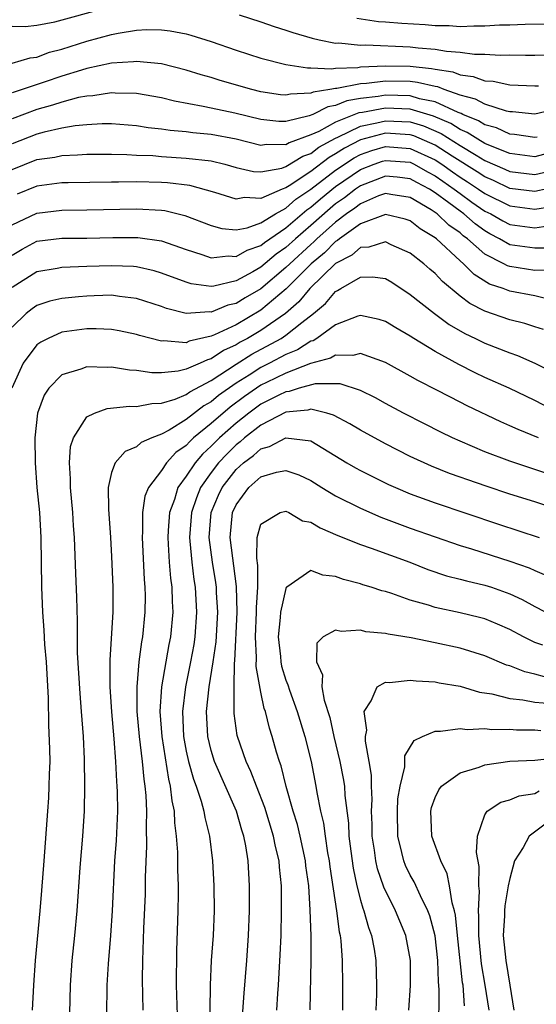
# Model space of a CAD drawing. Units: inches. Extents: x 2607000 to 2610000, y 1476000 to 1479000.
# Drawn here: x 2607530 to 2607571, y 1476437 to 1476517 of the extents above; entities that cross this region are included whole.
import ezdxf

# ---------------------------------------------------------------- set-up
doc = ezdxf.new("R2010")
doc.units = ezdxf.units.IN
doc.header["$MEASUREMENT"] = 0
doc.layers.add('LD26071476_2ft', color=237, linetype='Continuous')

msp = doc.modelspace()

# ---------------------------------------------------------------- linework, layer by layer
at = {"layer": 'LD26071476_2ft'}
for points, elevation in [([(2607527, 1476516.687), (2607528.23, 1476516.23), (2607529, 1476516.084), (2607530.057, 1476516.057), (2607531, 1476516.176), (2607532.444, 1476516.444), (2607536.455, 1476517.545)], 11172), ([(2607547.261, 1476517), (2607549, 1476516.433), (2607550.061, 1476516.061), (2607551, 1476515.776), (2607551.571, 1476515.572), (2607553.126, 1476515.126), (2607553.675, 1476515), (2607555, 1476514.739), (2607555.252, 1476514.749), (2607557, 1476514.563), (2607557.417, 1476514.583), (2607561, 1476514.439), (2607561.645, 1476514.355), (2607563, 1476514.255), (2607563.913, 1476514.087), (2607565, 1476514.013), (2607566.149, 1476513.851), (2607567, 1476513.839), (2607568.232, 1476513.768), (2607569, 1476513.785), (2607570.248, 1476513.751), (2607571, 1476513.751), (2607572.222, 1476513.778)], 11172), ([(2607577, 1476516.669), (2607575, 1476516.373), (2607573, 1476516.245), (2607572.26, 1476516.26), (2607570.238, 1476516.238), (2607569, 1476516.186), (2607568.167, 1476516.167), (2607567, 1476516.09), (2607566.104, 1476516.104), (2607565, 1476516.053), (2607564.119, 1476516.119), (2607563, 1476516.131), (2607562.2, 1476516.2), (2607560.308, 1476516.308), (2607559, 1476516.425), (2607558.455, 1476516.455), (2607556.704, 1476516.704)], 11170), ([(2607529, 1476513.123), (2607530.451, 1476513.549), (2607531, 1476513.61), (2607532.008, 1476513.993), (2607533, 1476514.252), (2607535, 1476514.882), (2607537, 1476515.42), (2607537.538, 1476515.538), (2607539, 1476515.769), (2607539.824, 1476515.824), (2607541, 1476515.809), (2607541.712, 1476515.712), (2607543, 1476515.467), (2607543.367, 1476515.367), (2607545, 1476514.873), (2607547, 1476514.176), (2607549, 1476513.527), (2607551, 1476513.003), (2607552.733, 1476512.733), (2607553, 1476512.744), (2607554.668, 1476512.668), (2607555, 1476512.729), (2607556.78, 1476512.78), (2607557, 1476512.824), (2607559, 1476512.906), (2607561, 1476512.873), (2607562.702, 1476512.702), (2607563, 1476512.631), (2607564.419, 1476512.418), (2607565, 1476512.185), (2607566.056, 1476512.056), (2607567, 1476511.7), (2607567.664, 1476511.664), (2607569, 1476511.385), (2607571, 1476511.287), (2607571.293, 1476511.293)], 11174), ([(2607572.611, 1476509.389), (2607571, 1476509.02), (2607569.208, 1476509.208), (2607569, 1476509.217), (2607568.733, 1476509.267), (2607567, 1476509.812), (2607566.234, 1476510.234), (2607565, 1476510.56), (2607563.726, 1476511), (2607563.208, 1476511.208), (2607563, 1476511.239), (2607561.575, 1476511.575), (2607561, 1476511.633), (2607559, 1476511.676), (2607557.488, 1476511.488), (2607557, 1476511.471), (2607555.088, 1476511.088), (2607555, 1476511.086), (2607554.533, 1476511), (2607553.203, 1476510.796), (2607553, 1476510.695), (2607551.362, 1476510.637), (2607551, 1476510.538), (2607550.582, 1476510.582), (2607549, 1476510.825), (2607548.275, 1476511), (2607545.724, 1476511.724), (2607545, 1476511.957), (2607544.187, 1476512.188), (2607543, 1476512.564), (2607541, 1476513.066), (2607539, 1476513.267), (2607538.771, 1476513.229), (2607537, 1476513.12), (2607535, 1476512.689), (2607534.568, 1476512.568), (2607533, 1476512.08), (2607531.589, 1476511.589), (2607529, 1476510.73)], 11176), ([(2607571.185, 1476507.185), (2607571, 1476507.15), (2607569.38, 1476507.38), (2607569, 1476507.412), (2607567.92, 1476507.919), (2607567, 1476508.166), (2607566.491, 1476508.491), (2607565.224, 1476509), (2607565.079, 1476509.079), (2607564.847, 1476509.153), (2607563, 1476510.005), (2607561.738, 1476510.262), (2607561, 1476510.484), (2607559, 1476510.539), (2607558.43, 1476510.43), (2607557, 1476510.267), (2607555.913, 1476510.087), (2607555, 1476509.706), (2607554.388, 1476509.612), (2607553.164, 1476509), (2607552.884, 1476508.884), (2607551, 1476508.433), (2607550.44, 1476508.44), (2607549, 1476508.583), (2607546.902, 1476509.098), (2607545, 1476509.493), (2607544.355, 1476509.645), (2607542.053, 1476510.053), (2607541, 1476510.321), (2607539, 1476510.676), (2607537.283, 1476510.717), (2607537, 1476510.738), (2607535.496, 1476510.503), (2607535, 1476510.474), (2607534.351, 1476510.351), (2607533, 1476509.994), (2607532.26, 1476509.74), (2607531, 1476509.396), (2607529, 1476508.651)], 11178), ([(2607572.116, 1476505.884), (2607571, 1476505.603), (2607569, 1476505.858), (2607567.582, 1476506.419), (2607567, 1476506.676), (2607566.435, 1476507), (2607565.559, 1476507.559), (2607565, 1476507.784), (2607564.263, 1476508.263), (2607562.87, 1476508.87), (2607561, 1476509.431), (2607559, 1476509.512), (2607557.163, 1476509.163), (2607556.877, 1476509.124), (2607555, 1476508.382), (2607553.64, 1476507.64), (2607553, 1476507.357), (2607551.271, 1476506.729), (2607551, 1476506.559), (2607549.423, 1476506.577), (2607549, 1476506.5), (2607547, 1476507.019), (2607545, 1476507.389), (2607543.514, 1476507.514), (2607543, 1476507.59), (2607541.699, 1476507.699), (2607541, 1476507.823), (2607539.932, 1476507.932), (2607539, 1476508.092), (2607537, 1476508.242), (2607536.237, 1476508.237), (2607535, 1476508.16), (2607534.075, 1476508.075), (2607533, 1476507.884), (2607531.586, 1476507.586), (2607531, 1476507.425), (2607529, 1476506.648)], 11180), ([(2607529, 1476504.584), (2607531, 1476505.364), (2607532.43, 1476505.57), (2607533, 1476505.693), (2607534.259, 1476505.741), (2607535, 1476505.808), (2607537, 1476505.809), (2607538.216, 1476505.784), (2607539, 1476505.733), (2607540.315, 1476505.685), (2607541, 1476505.622), (2607543, 1476505.492), (2607545, 1476505.257), (2607546.092, 1476505), (2607547, 1476504.745), (2607548.404, 1476504.404), (2607549, 1476504.375), (2607550.691, 1476504.69), (2607551, 1476504.803), (2607552.358, 1476505.642), (2607553, 1476505.867), (2607553.64, 1476506.359), (2607555, 1476507.104), (2607555.171, 1476507.17), (2607557, 1476508.046), (2607558.313, 1476508.313), (2607559, 1476508.494), (2607561, 1476508.392), (2607562.075, 1476508.075), (2607563.472, 1476507.472), (2607565, 1476506.498), (2607566.287, 1476505.713), (2607567, 1476505.304), (2607568.608, 1476504.608), (2607569, 1476504.422), (2607571, 1476504.178), (2607573, 1476504.622)], 11182), ([(2607573, 1476503.229), (2607571, 1476502.81), (2607569, 1476503.058), (2607567.682, 1476503.682), (2607567, 1476503.972), (2607566.383, 1476504.383), (2607564.355, 1476505.645), (2607563, 1476506.525), (2607561.28, 1476507.28), (2607561, 1476507.363), (2607559, 1476507.483), (2607557, 1476506.949), (2607555.711, 1476506.29), (2607555, 1476505.821), (2607554.469, 1476505.531), (2607553, 1476504.414), (2607551.266, 1476503.266), (2607551, 1476503.107), (2607550.707, 1476503), (2607549, 1476502.25), (2607547.69, 1476502.31), (2607547, 1476502.176), (2607545.283, 1476502.717), (2607543.276, 1476503.276), (2607541.502, 1476503.502), (2607541, 1476503.531), (2607539, 1476503.583), (2607537.551, 1476503.551), (2607537, 1476503.562), (2607533.508, 1476503.508), (2607533, 1476503.489), (2607531, 1476503.229), (2607529.399, 1476502.601)], 11184), ([(2607529, 1476500.136), (2607531, 1476501.074), (2607533, 1476501.3), (2607535, 1476501.32), (2607539, 1476501.415), (2607541, 1476501.308), (2607541.272, 1476501.272), (2607542.886, 1476500.886), (2607545, 1476500.078), (2607545.844, 1476499.844), (2607547, 1476499.734), (2607547.892, 1476499.892), (2607549, 1476500.273), (2607550.158, 1476501), (2607551, 1476501.466), (2607551.813, 1476502.187), (2607553, 1476502.981), (2607555, 1476504.523), (2607556.484, 1476505.516), (2607557, 1476505.78), (2607557.901, 1476506.099), (2607559, 1476506.418), (2607561, 1476506.274), (2607563, 1476505.35), (2607563.539, 1476505), (2607564.384, 1476504.384), (2607565, 1476503.961), (2607565.591, 1476503.591), (2607566.479, 1476503), (2607567, 1476502.632), (2607569, 1476501.646), (2607571, 1476501.397), (2607572.388, 1476501.612)], 11186), ([(2607529, 1476497.692), (2607529.824, 1476498.176), (2607531, 1476498.809), (2607533, 1476499.06), (2607535, 1476499.066), (2607537.107, 1476499.107), (2607539.099, 1476499.1), (2607541, 1476498.826), (2607543, 1476498.131), (2607544.255, 1476497.746), (2607545, 1476497.48), (2607546.375, 1476497.625), (2607547, 1476497.572), (2607547.898, 1476498.102), (2607549, 1476498.456), (2607549.294, 1476498.706), (2607551, 1476499.873), (2607552.68, 1476501.32), (2607553, 1476501.534), (2607553.785, 1476502.215), (2607555, 1476503.198), (2607557, 1476504.568), (2607558.098, 1476505), (2607558.764, 1476505.236), (2607559, 1476505.304), (2607561, 1476505.152), (2607561.323, 1476505), (2607562.396, 1476504.396), (2607563, 1476504.075), (2607563.622, 1476503.622), (2607564.526, 1476503), (2607565, 1476502.639), (2607565.953, 1476501.953), (2607567, 1476501.234), (2607567.471, 1476501), (2607568.437, 1476500.437), (2607569, 1476500.147), (2607571, 1476499.877), (2607572.058, 1476500.058)], 11188), ([(2607571.744, 1476498.256), (2607571, 1476498.248), (2607569, 1476498.529), (2607568.175, 1476499), (2607567.399, 1476499.399), (2607567, 1476499.633), (2607566.207, 1476500.207), (2607565.303, 1476501), (2607565, 1476501.212), (2607564.105, 1476501.895), (2607563, 1476502.708), (2607562.543, 1476503), (2607561.534, 1476503.534), (2607561, 1476503.836), (2607559.953, 1476503.953), (2607559, 1476504.04), (2607557, 1476503.27), (2607556.607, 1476503), (2607555.709, 1476502.291), (2607555, 1476501.802), (2607554.559, 1476501.441), (2607553, 1476500.064), (2607551.767, 1476499), (2607551, 1476498.297), (2607550.23, 1476497.77), (2607549, 1476496.722), (2607548.339, 1476496.338), (2607547, 1476495.618), (2607545.201, 1476495.201), (2607545, 1476495.182), (2607543.392, 1476495.392), (2607543, 1476495.505), (2607541, 1476496.243), (2607540.421, 1476496.421), (2607539, 1476496.743), (2607538.766, 1476496.766), (2607537, 1476496.843), (2607535, 1476496.783), (2607533, 1476496.699), (2607532.613, 1476496.613), (2607531, 1476496.336), (2607529, 1476495.082)], 11190), ([(2607572.487, 1476496.487), (2607571, 1476496.468), (2607569, 1476496.763), (2607568.823, 1476496.823), (2607568.515, 1476497), (2607567, 1476497.764), (2607565.605, 1476499), (2607565.254, 1476499.254), (2607565, 1476499.477), (2607564.1, 1476500.1), (2607563.16, 1476501), (2607562.674, 1476501.326), (2607561, 1476502.335), (2607559.436, 1476502.564), (2607559, 1476502.645), (2607558.442, 1476502.443), (2607557, 1476501.819), (2607556.542, 1476501.458), (2607555.879, 1476501), (2607555, 1476500.339), (2607553.49, 1476499), (2607553.247, 1476498.753), (2607553, 1476498.55), (2607551.309, 1476497), (2607551, 1476496.69), (2607549, 1476494.989), (2607547.742, 1476494.258), (2607547, 1476493.806), (2607546.337, 1476493.663), (2607545, 1476493.109), (2607544.876, 1476493.125), (2607543, 1476493.007), (2607541.403, 1476493.403), (2607541, 1476493.56), (2607539, 1476494.214), (2607537.639, 1476494.361), (2607537, 1476494.461), (2607535.594, 1476494.406), (2607535, 1476494.403), (2607534.326, 1476494.327), (2607533, 1476494.206), (2607532.023, 1476493.978), (2607531, 1476493.637), (2607530.619, 1476493.38), (2607530.137, 1476493), (2607529, 1476491.91)], 11192), ([(2607571.765, 1476494.235), (2607571, 1476494.424), (2607569, 1476494.792), (2607568.458, 1476495), (2607567.365, 1476495.365), (2607566.121, 1476496.121), (2607565.264, 1476497), (2607565, 1476497.228), (2607563.102, 1476499), (2607563, 1476499.081), (2607561.8, 1476499.8), (2607561, 1476500.441), (2607560.584, 1476500.584), (2607559, 1476500.963), (2607557, 1476500.206), (2607555.314, 1476499), (2607555.147, 1476498.853), (2607555, 1476498.775), (2607554.119, 1476497.88), (2607553.046, 1476497), (2607551.031, 1476494.968), (2607549, 1476493.254), (2607547, 1476492.101), (2607545.272, 1476491.272), (2607545, 1476491.166), (2607543.236, 1476490.764), (2607543, 1476490.652), (2607541.201, 1476490.799), (2607541, 1476490.781), (2607539.233, 1476491.233), (2607539, 1476491.316), (2607537.604, 1476491.604), (2607537, 1476491.711), (2607535.765, 1476491.765), (2607535, 1476491.761), (2607533, 1476491.485), (2607531.895, 1476491), (2607531.302, 1476490.698), (2607531, 1476490.47), (2607529.897, 1476489), (2607528.992, 1476487)], 11194), ([(2607571.714, 1476491.714), (2607571, 1476491.924), (2607570.199, 1476492.199), (2607569, 1476492.494), (2607567, 1476493.185), (2607565.796, 1476493.796), (2607565, 1476494.405), (2607563.578, 1476495.578), (2607563, 1476496.21), (2607562.566, 1476496.566), (2607562.09, 1476497), (2607561, 1476497.858), (2607559.475, 1476498.525), (2607559, 1476498.754), (2607557.659, 1476498.34), (2607557, 1476498.316), (2607556.301, 1476497.699), (2607555, 1476497.016), (2607552.934, 1476495), (2607552.056, 1476493.944), (2607550.977, 1476493), (2607549, 1476491.632), (2607547.917, 1476491), (2607547.319, 1476490.682), (2607547, 1476490.479), (2607545.981, 1476490.019), (2607545, 1476489.351), (2607544.713, 1476489.287), (2607544.106, 1476489), (2607543, 1476488.511), (2607542.355, 1476488.355), (2607541, 1476488.237), (2607540.232, 1476488.232), (2607539, 1476488.415), (2607538.443, 1476488.442), (2607537, 1476488.68), (2607536.654, 1476488.654), (2607535, 1476488.711), (2607534.516, 1476488.516), (2607533, 1476488.073), (2607531.948, 1476487), (2607531.568, 1476486.432), (2607531.038, 1476485), (2607530.835, 1476483), (2607530.852, 1476481), (2607531.002, 1476479), (2607531.202, 1476477), (2607531.32, 1476475), (2607531.372, 1476471), (2607531.451, 1476469), (2607531.557, 1476467.557), (2607531.612, 1476466.388), (2607531.731, 1476465), (2607531.912, 1476462.088), (2607531.936, 1476459.936), (2607532.014, 1476457.986), (2607532.024, 1476457), (2607531.981, 1476455.981), (2607531.967, 1476455), (2607531.924, 1476454.076), (2607531.836, 1476453), (2607531.564, 1476449), (2607531.375, 1476446.625), (2607531.236, 1476445), (2607530.849, 1476441), (2607530.719, 1476439), (2607530.627, 1476437)], 11196), ([(2607533.605, 1476435.605), (2607533.707, 1476439), (2607533.843, 1476441), (2607534.049, 1476443), (2607534.231, 1476445), (2607534.475, 1476448.475), (2607534.685, 1476451), (2607534.813, 1476453), (2607534.852, 1476455), (2607534.817, 1476457.183), (2607534.731, 1476459), (2607534.591, 1476461), (2607534.466, 1476462.466), (2607534.263, 1476465.737), (2607534.254, 1476467), (2607534.267, 1476468.267), (2607534.203, 1476470.203), (2607534.112, 1476472.112), (2607534.008, 1476475), (2607533.934, 1476475.934), (2607533.875, 1476477), (2607533.689, 1476479), (2607533.705, 1476479.705), (2607533.617, 1476481), (2607533.701, 1476482.299), (2607533.931, 1476483), (2607535, 1476484.691), (2607535.624, 1476485), (2607536.642, 1476485.358), (2607538.448, 1476485.552), (2607539, 1476485.524), (2607540.222, 1476485.778), (2607541, 1476485.784), (2607542.108, 1476486.108), (2607543, 1476486.485), (2607543.289, 1476486.712), (2607545, 1476487.617), (2607547, 1476488.922), (2607548.271, 1476489.729), (2607550.623, 1476491), (2607551, 1476491.249), (2607552.28, 1476492.28), (2607553.217, 1476493), (2607554.193, 1476493.806), (2607555, 1476494.77), (2607555.164, 1476494.836), (2607555.408, 1476495), (2607557, 1476495.912), (2607557.958, 1476495.958), (2607559, 1476495.804), (2607559.506, 1476495.506), (2607561, 1476494.534), (2607562.94, 1476493), (2607564.126, 1476492.126), (2607565.394, 1476491.394), (2607566.238, 1476491), (2607567, 1476490.623), (2607569, 1476489.833), (2607569.619, 1476489.619), (2607571, 1476489.008), (2607572.341, 1476488.341)], 11198), ([(2607572.976, 1476485), (2607571, 1476486.018), (2607568.941, 1476487), (2607567, 1476487.863), (2607566.225, 1476488.225), (2607564.894, 1476488.894), (2607563, 1476489.957), (2607561.285, 1476491), (2607561, 1476491.189), (2607559.84, 1476491.84), (2607559, 1476492.357), (2607558.506, 1476492.506), (2607557, 1476492.837), (2607556.778, 1476492.778), (2607555, 1476492.088), (2607553.487, 1476491), (2607553.188, 1476490.812), (2607553, 1476490.762), (2607551.929, 1476490.071), (2607551, 1476489.695), (2607549.679, 1476489), (2607549, 1476488.663), (2607548.045, 1476488.045), (2607547, 1476487.393), (2607545.592, 1476486.408), (2607545, 1476485.901), (2607544.41, 1476485.59), (2607543, 1476484.476), (2607541.627, 1476483.627), (2607541, 1476483.295), (2607540.232, 1476483), (2607539.369, 1476482.631), (2607539, 1476482.284), (2607538.081, 1476481.919), (2607537.283, 1476481), (2607537, 1476480.226), (2607536.717, 1476479), (2607536.737, 1476477.263), (2607536.907, 1476475), (2607537, 1476473.468), (2607537.104, 1476471), (2607537.086, 1476469), (2607536.851, 1476465.15), (2607536.864, 1476463), (2607536.992, 1476460.992), (2607537.178, 1476458.821), (2607537.315, 1476457), (2607537.39, 1476455.39), (2607537.431, 1476455), (2607537.449, 1476454.551), (2607537.464, 1476453), (2607537.361, 1476450.639), (2607537.24, 1476449), (2607537.034, 1476445), (2607536.899, 1476443), (2607536.716, 1476440.716), (2607536.616, 1476439), (2607536.594, 1476436.594)], 11200), ([(2607571.292, 1476483), (2607569.664, 1476483.664), (2607569, 1476483.981), (2607568.287, 1476484.287), (2607565.57, 1476485.57), (2607565, 1476485.861), (2607563.196, 1476486.804), (2607561.611, 1476487.611), (2607561, 1476487.974), (2607559, 1476489.06), (2607557, 1476489.786), (2607556.371, 1476489.629), (2607555, 1476489.658), (2607554.596, 1476489.404), (2607552.978, 1476488.978), (2607551, 1476488.207), (2607549.459, 1476487.459), (2607549, 1476487.232), (2607548.642, 1476487), (2607547.675, 1476486.324), (2607546.517, 1476485.483), (2607545, 1476484.159), (2607543.588, 1476483), (2607543.279, 1476482.721), (2607543, 1476482.392), (2607542.172, 1476481.828), (2607541.419, 1476481), (2607541, 1476480.375), (2607539.957, 1476479), (2607539.681, 1476478.319), (2607539.49, 1476477), (2607539.489, 1476475.489), (2607539.452, 1476475), (2607539.614, 1476471.614), (2607539.673, 1476471), (2607539.689, 1476470.311), (2607539.674, 1476469), (2607539.473, 1476467), (2607539.392, 1476466.608), (2607539.195, 1476465), (2607539.019, 1476462.981), (2607539.036, 1476461), (2607539.213, 1476459), (2607539.454, 1476457), (2607539.576, 1476455.576), (2607539.677, 1476455), (2607539.753, 1476454.247), (2607539.799, 1476453), (2607539.771, 1476451.771), (2607539.808, 1476450.192), (2607539.703, 1476447.703), (2607539.684, 1476446.317), (2607539.567, 1476443.567), (2607539.491, 1476441), (2607539.462, 1476439.462), (2607539.51, 1476437)], 11202), ([(2607573, 1476479.783), (2607571, 1476480.467), (2607569, 1476481.126), (2607567, 1476481.886), (2607565, 1476482.729), (2607564.401, 1476483), (2607563.456, 1476483.456), (2607562.131, 1476484.131), (2607560.442, 1476485), (2607559, 1476485.767), (2607558.209, 1476486.209), (2607557, 1476486.808), (2607555.355, 1476487.355), (2607553.348, 1476487.348), (2607552.075, 1476487), (2607551.264, 1476486.736), (2607551, 1476486.713), (2607550.446, 1476486.446), (2607549, 1476485.705), (2607548.023, 1476485), (2607547, 1476484.191), (2607545.66, 1476483), (2607545, 1476482.325), (2607544.303, 1476481.697), (2607543.712, 1476481), (2607543, 1476479.924), (2607542.326, 1476479), (2607542.045, 1476478.045), (2607541.649, 1476477), (2607541.557, 1476475.557), (2607541.505, 1476475), (2607541.555, 1476474.445), (2607541.63, 1476473), (2607541.728, 1476471.728), (2607541.832, 1476471), (2607541.856, 1476469.856), (2607541.912, 1476469), (2607541.729, 1476467), (2607541.603, 1476466.397), (2607541.011, 1476463), (2607540.882, 1476461), (2607541.029, 1476459), (2607541.565, 1476455.565), (2607541.717, 1476455), (2607541.832, 1476453.832), (2607542.024, 1476453), (2607542.056, 1476452.056), (2607542.2, 1476451), (2607542.295, 1476449.705), (2607542.302, 1476448.302), (2607542.355, 1476447), (2607542.337, 1476446.337), (2607542.334, 1476445), (2607542.212, 1476441.788), (2607542.196, 1476439), (2607542.328, 1476435)], 11204), ([(2607573, 1476477.181), (2607571, 1476477.852), (2607569, 1476478.484), (2607567.111, 1476479.111), (2607565.62, 1476479.62), (2607565, 1476479.853), (2607564.145, 1476480.145), (2607562.717, 1476480.717), (2607561, 1476481.507), (2607559, 1476482.516), (2607557, 1476483.608), (2607556.14, 1476484.14), (2607554.837, 1476484.837), (2607554.291, 1476485), (2607553, 1476485.3), (2607552.774, 1476485.226), (2607551, 1476485.068), (2607549, 1476484.033), (2607547.677, 1476483), (2607547.322, 1476482.678), (2607547, 1476482.44), (2607546.276, 1476481.725), (2607545.59, 1476481), (2607545, 1476480.222), (2607544.149, 1476479), (2607543.81, 1476478.19), (2607543.419, 1476477), (2607543.254, 1476475), (2607543.291, 1476474.71), (2607543.435, 1476473), (2607543.606, 1476471.606), (2607543.707, 1476471), (2607543.828, 1476469), (2607543.688, 1476467), (2607543.6, 1476466.4), (2607543.342, 1476465), (2607542.924, 1476463), (2607542.69, 1476461), (2607542.778, 1476459), (2607543, 1476457.812), (2607543.177, 1476457), (2607543.572, 1476455.572), (2607543.796, 1476455), (2607544.208, 1476453.793), (2607544.412, 1476453), (2607544.484, 1476452.484), (2607544.859, 1476451), (2607545.099, 1476449), (2607545.209, 1476447), (2607545.233, 1476445), (2607545.15, 1476443), (2607545.001, 1476441), (2607544.907, 1476439), (2607544.862, 1476435)], 11206), ([(2607547.433, 1476435.433), (2607547.642, 1476438.358), (2607547.866, 1476441), (2607548.003, 1476443), (2607548.069, 1476445), (2607548.072, 1476447), (2607547.968, 1476449), (2607547.793, 1476450.207), (2607547.631, 1476451), (2607547.465, 1476451.465), (2607547.026, 1476453), (2607545.267, 1476457), (2607545, 1476457.876), (2607544.727, 1476459), (2607544.628, 1476461), (2607544.847, 1476463), (2607545.171, 1476465), (2607545.398, 1476466.602), (2607545.524, 1476469), (2607545.429, 1476470.57), (2607545.419, 1476471), (2607545.372, 1476471.372), (2607545.111, 1476473), (2607544.852, 1476475), (2607545.011, 1476477), (2607545.6, 1476478.4), (2607545.88, 1476479), (2607547, 1476480.459), (2607547.6, 1476481), (2607548.406, 1476481.594), (2607549, 1476482.134), (2607549.693, 1476482.307), (2607551, 1476483.018), (2607553, 1476482.766), (2607555.904, 1476481), (2607556.589, 1476480.589), (2607557, 1476480.367), (2607559.252, 1476479.252), (2607559.816, 1476479), (2607561, 1476478.508), (2607563, 1476477.786), (2607568.076, 1476476.076), (2607571.344, 1476475)], 11208), ([(2607550.272, 1476437), (2607550.352, 1476438.352), (2607550.409, 1476439), (2607550.553, 1476441.447), (2607550.616, 1476443), (2607550.663, 1476445), (2607550.657, 1476447), (2607550.493, 1476448.493), (2607550.467, 1476449), (2607550.168, 1476450.168), (2607550.019, 1476451), (2607549.305, 1476453.305), (2607548.631, 1476455), (2607548.198, 1476456.198), (2607547.808, 1476457), (2607547.116, 1476459), (2607547.092, 1476459.092), (2607546.848, 1476460.848), (2607546.84, 1476461), (2607546.857, 1476461.143), (2607546.837, 1476463), (2607546.883, 1476464.883), (2607546.913, 1476465.087), (2607547.09, 1476469), (2607547.046, 1476471.046), (2607546.534, 1476475), (2607546.723, 1476477), (2607547, 1476477.613), (2607548.019, 1476479), (2607549, 1476479.876), (2607550.254, 1476480.254), (2607551, 1476480.38), (2607552.033, 1476480.033), (2607553, 1476479.565), (2607553.888, 1476479), (2607555, 1476478.335), (2607557, 1476477.344), (2607558.634, 1476476.634), (2607561, 1476475.751), (2607563, 1476475.038), (2607565, 1476474.35), (2607565.925, 1476474.075), (2607569, 1476473.095), (2607570.545, 1476472.544), (2607571, 1476472.33), (2607571.949, 1476471.949)], 11210), ([(2607552.962, 1476437.039), (2607553.024, 1476441), (2607553.028, 1476442.972), (2607552.962, 1476445.038), (2607552.835, 1476447), (2607552.615, 1476448.615), (2607552.581, 1476449), (2607552.147, 1476451), (2607551.933, 1476451.933), (2607551.591, 1476453), (2607551.032, 1476454.968), (2607550.629, 1476456.629), (2607550.484, 1476457), (2607550.253, 1476457.747), (2607549.903, 1476459), (2607549.677, 1476459.677), (2607549.359, 1476461), (2607549.26, 1476461.26), (2607549, 1476462.554), (2607548.629, 1476464.629), (2607548.653, 1476465.346), (2607548.561, 1476467), (2607548.652, 1476469), (2607548.643, 1476469.357), (2607548.744, 1476471), (2607548.747, 1476472.747), (2607548.659, 1476473.341), (2607548.708, 1476475), (2607549, 1476476.079), (2607550.538, 1476477), (2607551, 1476477.112), (2607551.249, 1476477), (2607552.339, 1476476.339), (2607553, 1476476.218), (2607553.761, 1476475.761), (2607555.167, 1476475.167), (2607557, 1476474.432), (2607557.855, 1476474.145), (2607560.975, 1476473), (2607562.419, 1476472.419), (2607563.918, 1476471.918), (2607565, 1476471.657), (2607565.51, 1476471.509), (2607567, 1476471.173), (2607567.52, 1476471), (2607569, 1476470.462), (2607570, 1476470), (2607571, 1476469.452), (2607572.629, 1476468.629)], 11212), ([(2607571.651, 1476466.349), (2607571, 1476466.557), (2607570.087, 1476467), (2607569, 1476467.587), (2607568.022, 1476468.022), (2607567, 1476468.448), (2607566.572, 1476468.572), (2607565, 1476468.946), (2607563, 1476469.362), (2607562.457, 1476469.543), (2607561, 1476469.958), (2607559.507, 1476470.493), (2607559, 1476470.647), (2607558.714, 1476470.714), (2607557.866, 1476471), (2607557.195, 1476471.195), (2607557, 1476471.267), (2607555.625, 1476471.625), (2607555, 1476471.869), (2607553.976, 1476471.976), (2607553, 1476472.351), (2607551.073, 1476471), (2607551.033, 1476470.967), (2607551, 1476470.896), (2607550.583, 1476469), (2607550.557, 1476468.557), (2607550.393, 1476467), (2607550.559, 1476465.441), (2607550.591, 1476465), (2607550.651, 1476464.651), (2607551, 1476463.529), (2607551.151, 1476463.151), (2607551.287, 1476462.714), (2607551.91, 1476461), (2607552.524, 1476459), (2607553.028, 1476457), (2607553.42, 1476455), (2607553.492, 1476454.508), (2607553.795, 1476453), (2607554.031, 1476452.031), (2607554.156, 1476451), (2607554.352, 1476449.648), (2607554.478, 1476449), (2607554.533, 1476448.533), (2607555.066, 1476445), (2607555.286, 1476443.286), (2607555.362, 1476443), (2607555.418, 1476442.582), (2607555.526, 1476441), (2607555.56, 1476439), (2607555.566, 1476437)], 11214), ([(2607571.79, 1476463.79), (2607571, 1476464.012), (2607570.194, 1476464.194), (2607569, 1476464.672), (2607568.744, 1476464.744), (2607567, 1476465.481), (2607565, 1476466.101), (2607563, 1476466.534), (2607561.083, 1476466.917), (2607559.219, 1476467.219), (2607559, 1476467.287), (2607557.425, 1476467.425), (2607557, 1476467.543), (2607555.437, 1476467.437), (2607555, 1476467.54), (2607554.012, 1476467), (2607553.489, 1476466.51), (2607553.473, 1476465), (2607553.951, 1476463.951), (2607553.897, 1476463), (2607554.083, 1476461.917), (2607554.53, 1476460.53), (2607554.869, 1476459), (2607555.346, 1476457), (2607555.617, 1476455.617), (2607555.704, 1476455), (2607555.748, 1476454.252), (2607556.028, 1476452.028), (2607556.069, 1476451), (2607556.212, 1476449.788), (2607556.404, 1476448.405), (2607556.708, 1476447), (2607557, 1476445.855), (2607557.19, 1476445.19), (2607557.277, 1476445), (2607557.642, 1476443.642), (2607557.894, 1476443), (2607558.099, 1476441.901), (2607558.238, 1476441), (2607558.283, 1476439), (2607558.279, 1476438.279), (2607558.226, 1476437)], 11216), ([(2607560.885, 1476437), (2607561.012, 1476438.988), (2607561.015, 1476441), (2607560.644, 1476443), (2607560.155, 1476444.156), (2607559.823, 1476445), (2607558.885, 1476446.885), (2607558.37, 1476448.37), (2607558.233, 1476449), (2607558.124, 1476449.876), (2607557.945, 1476451), (2607557.938, 1476451.938), (2607557.894, 1476453), (2607557.936, 1476453.936), (2607557.874, 1476455), (2607557.878, 1476455.878), (2607557.696, 1476457), (2607557.389, 1476458.611), (2607557.397, 1476459), (2607557.5, 1476459.5), (2607557.282, 1476461), (2607557.869, 1476461.869), (2607558.337, 1476463), (2607559, 1476463.361), (2607559.34, 1476463.341), (2607561, 1476463.536), (2607561.462, 1476463.462), (2607563, 1476463.391), (2607563.314, 1476463.314), (2607565, 1476463.047), (2607566.573, 1476462.572), (2607567.559, 1476462.441), (2607569, 1476462.061), (2607570.041, 1476461.959), (2607571, 1476461.758), (2607572.358, 1476461.642)], 11218), ([(2607563.294, 1476435.293), (2607563.334, 1476438.666), (2607563.275, 1476439.275), (2607563.226, 1476441), (2607563, 1476442.98), (2607562.58, 1476444.58), (2607562.42, 1476445), (2607561.817, 1476446.182), (2607561.315, 1476447.315), (2607561, 1476447.843), (2607560.618, 1476448.618), (2607560.47, 1476449), (2607560.334, 1476449.667), (2607559.99, 1476451), (2607559.962, 1476453), (2607560.013, 1476453.988), (2607560.183, 1476455), (2607560.556, 1476456.556), (2607560.568, 1476457.432), (2607561.317, 1476458.683), (2607561.992, 1476459), (2607563, 1476459.435), (2607563.415, 1476459.415), (2607565, 1476459.653), (2607565.568, 1476459.569), (2607567, 1476459.634), (2607567.557, 1476459.557), (2607569, 1476459.582), (2607569.53, 1476459.53), (2607571, 1476459.525), (2607571.482, 1476459.483)], 11220), ([(2607565.356, 1476437.356), (2607565.238, 1476439), (2607565.203, 1476439.203), (2607564.794, 1476443), (2607564.643, 1476444.643), (2607564.56, 1476445), (2607564.359, 1476445.641), (2607564.16, 1476447), (2607563.969, 1476447.969), (2607563.448, 1476449), (2607562.731, 1476451), (2607562.65, 1476453), (2607562.711, 1476453.289), (2607563, 1476454.084), (2607563.282, 1476454.718), (2607563.513, 1476455), (2607565, 1476456.086), (2607566.528, 1476456.529), (2607567, 1476456.726), (2607568.995, 1476457.005), (2607571, 1476457.1), (2607572.704, 1476457.296)], 11222), ([(2607567.329, 1476437), (2607567.025, 1476439), (2607566.728, 1476440.728), (2607566.502, 1476443), (2607566.52, 1476444.52), (2607566.474, 1476445), (2607566.559, 1476446.559), (2607566.501, 1476447), (2607566.547, 1476448.547), (2607566.321, 1476449.679), (2607566.412, 1476451), (2607567, 1476452.711), (2607567.189, 1476453), (2607568.285, 1476453.716), (2607569, 1476453.913), (2607569.761, 1476454.239), (2607571, 1476454.407), (2607571.363, 1476454.636)], 11224), ([(2607572.277, 1476452.277), (2607570.545, 1476451), (2607570.064, 1476450.064), (2607569.363, 1476449), (2607569, 1476447.588), (2607568.878, 1476447), (2607568.605, 1476445.395), (2607568.579, 1476445), (2607568.573, 1476444.573), (2607568.476, 1476443), (2607568.669, 1476441), (2607569.008, 1476439.008), (2607569.317, 1476437)], 11226)]:
    msp.add_lwpolyline(points, dxfattribs=dict(at, elevation=elevation))

doc.saveas('drawing.dxf')
